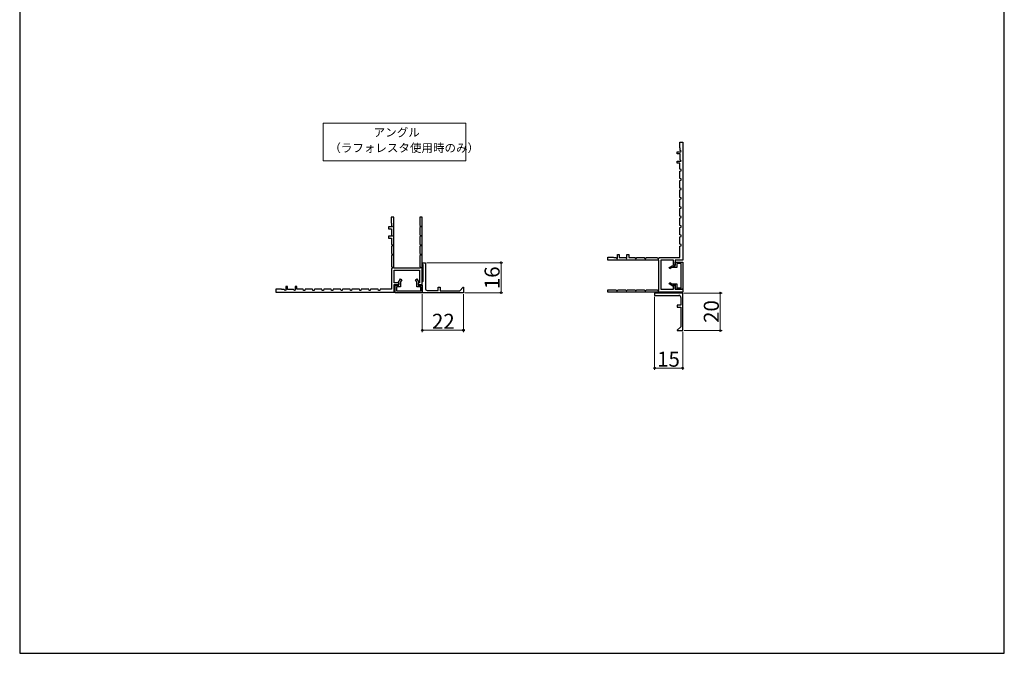
# Model space of a CAD drawing. Extents: x 52 to 577, y 63 to 844.
# Drawn here: x 52 to 577, y 63 to 401 of the extents above; entities that cross this region are included whole.
import ezdxf

# ---------------------------------------------------------------- set-up
doc = ezdxf.new("R2010")
doc.units = 0
for name, color, linetype, lineweight in [('USER1', 3, 'CONTINUOUS', 13), ('YKK_11', 7, 'CONTINUOUS', 30), ('YKK_11E', 7, 'CONTINUOUS', 13), ('YKK_D', 6, 'CONTINUOUS', 13), ('YKK_ZWAK', 7, 'CONTINUOUS', 30)]:
    doc.layers.add(name, color=color, linetype=linetype, lineweight=lineweight)
doc.styles.add('text-b', font='txt')

msp = doc.modelspace()

# ---------------------------------------------------------------- linework, layer by layer
at = {"layer": 'USER1'}
for p, q in [((214.4, 345.6), (290.35, 345.6)), ((214.4, 325.57), (214.4, 345.6)), ((290.35, 345.6), (290.35, 325.57)), ((290.35, 325.57), (214.4, 325.57))]:
    msp.add_line(p, q, dxfattribs=at)
at = {"layer": 'YKK_11', "linetype": 'ByBlock', "lineweight": -2, "ltscale": 0.5}
for p, q in [((267.14, 270.52), (267.14, 271.22)), ((267.14, 271.22), (268.84, 271.22)), ((267.44, 270.22), (267.14, 270.52)), ((267.64, 270.02), (267.44, 270.22)), ((267.64, 261.42), (267.64, 270.02)), ((268.84, 271.22), (268.84, 257.42)), ((267.14, 260.92), (267.44, 261.22)), ((267.14, 255.22), (267.14, 260.92)), ((267.44, 261.22), (267.64, 261.42)), ((275.64, 256.42), (275.64, 258.22)), ((275.64, 258.22), (276.64, 258.22)), ((276.64, 258.22), (276.64, 256.22)), ((287.17, 256.22), (288.88, 258.25)), ((288.88, 258.25), (289.14, 258.16)), ((289.14, 258.16), (289.14, 255.22)), ((289.14, 255.22), (267.14, 255.22)), ((269.84, 256.42), (275.64, 256.42)), ((276.64, 256.22), (287.17, 256.22)), ((406.03, 255.02), (391.03, 255.02)), ((391.03, 255.02), (391.03, 253.72)), ((391.03, 253.72), (404.03, 253.72)), ((405.03, 252.72), (405.03, 248.52)), ((406.03, 235.02), (406.03, 255.02)), ((405.03, 248.52), (403.03, 248.52)), ((403.03, 248.52), (403.03, 247.52)), ((403.03, 247.52), (405.03, 247.52)), ((405.03, 247.52), (405.03, 236.99)), ((405.03, 236.99), (402.99, 235.28)), ((402.99, 235.28), (403.09, 235.02)), ((403.09, 235.02), (406.03, 235.02))]:
    msp.add_line(p, q, dxfattribs=at)
for centre, start, end in [((269.84, 257.42), 180, 270), ((404.03, 252.72), 0, 90)]:
    msp.add_arc(centre, 1, start, end, dxfattribs=at)
at = {"layer": 'YKK_11E', "linetype": 'ByBlock', "lineweight": -2}
for p, q in [((404.43, 332.52), (404.43, 335.52)), ((404.43, 335.52), (406.03, 335.52)), ((404.63, 332.32), (404.43, 332.52)), ((404.63, 331.1), (404.63, 332.32)), ((405.16, 330.58), (404.63, 331.1)), ((406.03, 335.52), (406.03, 272.52)), ((403.03, 329.32), (403.03, 330.32)), ((403.03, 330.32), (405.05, 330.32)), ((404.63, 329.32), (403.03, 329.32)), ((404.63, 326.1), (404.63, 329.32)), ((405.16, 325.58), (404.63, 326.1)), ((405.05, 330.32), (405.16, 330.58)), ((405.05, 325.32), (405.16, 325.58)), ((403.03, 324.32), (403.03, 325.32)), ((403.03, 325.32), (405.05, 325.32)), ((404.43, 324.32), (403.03, 324.32)), ((404.43, 321.02), (404.43, 324.32)), ((405.13, 320.82), (404.43, 321.02)), ((405.13, 320.22), (405.13, 320.82)), ((404.43, 320.02), (405.13, 320.22)), ((404.43, 316.02), (404.43, 320.02)), ((405.13, 315.82), (404.43, 316.02)), ((404.43, 315.02), (405.13, 315.22)), ((404.43, 311.02), (404.43, 315.02)), ((405.13, 315.22), (405.13, 315.82)), ((405.13, 310.82), (404.43, 311.02)), ((404.43, 310.02), (405.13, 310.22)), ((404.43, 306.02), (404.43, 310.02)), ((405.13, 310.22), (405.13, 310.82)), ((405.13, 305.82), (404.43, 306.02)), ((404.43, 305.02), (405.13, 305.22)), ((404.43, 301.02), (404.43, 305.02)), ((405.13, 305.22), (405.13, 305.82)), ((405.13, 300.82), (404.43, 301.02)), ((404.43, 300.02), (405.13, 300.22)), ((404.43, 296.02), (404.43, 300.02)), ((405.13, 300.22), (405.13, 300.82)), ((252.04, 295.52), (250.54, 295.52)), ((250.54, 295.52), (250.54, 292.52)), ((252.04, 268.32), (252.04, 295.52)), ((267.14, 295.52), (265.84, 295.52)), ((265.84, 295.52), (265.84, 291.02)), ((267.14, 259.52), (267.14, 295.52)), ((405.13, 295.82), (404.43, 296.02)), ((404.43, 295.02), (405.13, 295.22)), ((404.43, 291.02), (404.43, 295.02)), ((405.13, 295.22), (405.13, 295.82)), ((251.16, 290.32), (249.14, 290.32)), ((249.14, 290.32), (249.14, 289.32)), ((249.14, 289.32), (250.74, 289.32)), ((250.54, 292.52), (250.74, 292.32)), ((250.74, 292.32), (250.74, 291.1)), ((250.74, 291.1), (251.27, 290.58)), ((250.74, 289.32), (250.74, 286.1)), ((251.27, 290.58), (251.16, 290.32)), ((265.84, 291.02), (266.34, 290.76)), ((266.34, 290.27), (265.84, 290.02)), ((265.84, 290.02), (265.84, 286.02)), ((266.34, 290.76), (266.34, 290.27)), ((405.13, 290.82), (404.43, 291.02)), ((404.43, 290.02), (405.13, 290.22)), ((404.43, 286.02), (404.43, 290.02)), ((405.13, 290.22), (405.13, 290.82)), ((251.16, 285.32), (249.14, 285.32)), ((249.14, 285.32), (249.14, 284.32)), ((249.14, 284.32), (250.74, 284.32)), ((250.74, 286.1), (251.27, 285.58)), ((250.74, 284.32), (250.74, 281.02)), ((251.27, 285.58), (251.16, 285.32)), ((265.84, 286.02), (266.34, 285.76)), ((266.34, 285.27), (265.84, 285.02)), ((265.84, 285.02), (265.84, 281.02)), ((266.34, 285.76), (266.34, 285.27)), ((405.13, 285.82), (404.43, 286.02)), ((404.43, 285.02), (405.13, 285.22)), ((404.43, 281.02), (404.43, 285.02)), ((405.13, 285.22), (405.13, 285.82)), ((250.74, 281.02), (251.24, 280.76)), ((251.24, 280.27), (250.74, 280.02)), ((250.74, 280.02), (250.74, 276.02)), ((251.24, 280.76), (251.24, 280.27)), ((265.84, 281.02), (266.34, 280.76)), ((266.34, 280.27), (265.84, 280.02)), ((265.84, 280.02), (265.84, 276.02)), ((266.34, 280.76), (266.34, 280.27)), ((405.13, 280.82), (404.43, 281.02)), ((404.43, 280.02), (405.13, 280.22)), ((404.43, 273.92), (404.43, 280.02)), ((405.13, 280.22), (405.13, 280.82)), ((250.74, 276.02), (251.24, 275.76)), ((251.24, 275.27), (250.74, 275.02)), ((250.74, 275.02), (250.74, 269.02)), ((251.24, 275.76), (251.24, 275.27)), ((265.84, 276.02), (266.34, 275.76)), ((266.34, 275.27), (265.84, 275.02)), ((265.84, 275.02), (265.84, 269.1)), ((266.34, 275.76), (266.34, 275.27)), ((366.03, 272.62), (366.03, 274.12)), ((366.03, 274.12), (369.03, 274.12)), ((369.03, 274.12), (369.23, 273.92)), ((369.23, 273.92), (370.45, 273.92)), ((370.45, 273.92), (370.98, 273.38)), ((370.98, 273.38), (371.23, 273.49)), ((371.23, 273.49), (371.23, 275.52)), ((371.23, 275.52), (372.23, 275.52)), ((372.23, 275.52), (372.23, 273.92)), ((372.23, 273.92), (375.45, 273.92)), ((375.45, 273.92), (375.98, 273.38)), ((375.98, 273.38), (376.23, 273.49)), ((376.23, 273.49), (376.23, 275.52)), ((376.23, 275.52), (377.23, 275.52)), ((377.23, 275.52), (377.23, 273.92)), ((377.23, 273.92), (380.53, 273.92)), ((380.53, 273.92), (380.79, 273.42)), ((380.79, 273.42), (381.28, 273.42)), ((381.28, 273.42), (381.53, 273.92)), ((381.53, 273.92), (385.53, 273.92)), ((385.53, 273.92), (385.79, 273.42)), ((385.79, 273.42), (386.28, 273.42)), ((386.28, 273.42), (386.53, 273.92)), ((386.53, 273.92), (392.53, 273.92)), ((392.53, 273.92), (392.79, 273.42)), ((392.79, 273.42), (393.28, 273.42)), ((393.28, 273.42), (393.53, 273.92)), ((393.53, 273.92), (404.43, 273.92)), ((250.74, 269.02), (251.24, 268.76)), ((251.24, 268.27), (250.74, 268.02)), ((250.74, 268.02), (250.74, 257.12)), ((251.24, 268.76), (251.24, 268.27)), ((266.26, 268.32), (252.04, 268.32)), ((265.84, 269.1), (266.37, 268.58)), ((266.37, 268.58), (266.26, 268.32)), ((393.23, 272.62), (366.03, 272.62)), ((393.23, 256.39), (393.23, 272.62)), ((401.03, 272.52), (394.33, 272.52)), ((394.33, 272.52), (394.33, 257.02)), ((401.03, 269.82), (401.03, 272.52)), ((402.03, 269.82), (401.03, 269.82)), ((406.03, 272.52), (402.03, 272.52)), ((402.03, 272.52), (402.03, 269.82)), ((252.14, 260.52), (252.14, 267.22)), ((252.14, 267.22), (265.74, 267.22)), ((265.74, 267.22), (265.74, 260.52)), ((195.34, 258.52), (194.34, 258.52)), ((194.34, 258.52), (194.34, 256.49)), ((195.34, 256.92), (195.34, 258.52)), ((200.34, 258.52), (199.34, 258.52)), ((199.34, 258.52), (199.34, 256.49)), ((200.34, 257.12), (200.34, 258.52)), ((254.84, 260.52), (252.14, 260.52)), ((252.14, 255.52), (252.14, 259.52)), ((252.14, 259.52), (254.84, 259.52)), ((254.84, 259.52), (254.84, 260.52)), ((265.74, 260.52), (264.94, 260.52)), ((264.94, 260.52), (264.94, 259.52)), ((264.94, 259.52), (267.14, 259.52)), ((401.03, 257.02), (401.03, 259.72)), ((401.03, 259.72), (402.03, 259.72)), ((402.03, 259.72), (402.03, 257.02)), ((192.14, 257.12), (189.14, 257.12)), ((189.14, 257.12), (189.14, 255.52)), ((189.14, 255.52), (252.14, 255.52)), ((192.34, 256.92), (192.14, 257.12)), ((193.56, 256.92), (192.34, 256.92)), ((194.1, 256.38), (193.56, 256.92)), ((194.34, 256.49), (194.1, 256.38)), ((198.56, 256.92), (195.34, 256.92)), ((199.1, 256.38), (198.56, 256.92)), ((199.34, 256.49), (199.1, 256.38)), ((203.64, 257.12), (200.34, 257.12)), ((203.84, 256.42), (203.64, 257.12)), ((204.45, 256.42), (203.84, 256.42)), ((204.64, 257.12), (204.45, 256.42)), ((208.64, 257.12), (204.64, 257.12)), ((208.84, 256.42), (208.64, 257.12)), ((209.45, 256.42), (208.84, 256.42)), ((209.64, 257.12), (209.45, 256.42)), ((213.64, 257.12), (209.64, 257.12)), ((213.84, 256.42), (213.64, 257.12)), ((214.45, 256.42), (213.84, 256.42)), ((214.64, 257.12), (214.45, 256.42)), ((218.64, 257.12), (214.64, 257.12)), ((218.84, 256.42), (218.64, 257.12)), ((219.45, 256.42), (218.84, 256.42)), ((219.64, 257.12), (219.45, 256.42)), ((223.64, 257.12), (219.64, 257.12)), ((223.84, 256.42), (223.64, 257.12)), ((224.45, 256.42), (223.84, 256.42)), ((224.64, 257.12), (224.45, 256.42)), ((228.64, 257.12), (224.64, 257.12)), ((228.84, 256.42), (228.64, 257.12)), ((229.45, 256.42), (228.84, 256.42)), ((229.64, 257.12), (229.45, 256.42)), ((233.64, 257.12), (229.64, 257.12)), ((233.84, 256.42), (233.64, 257.12)), ((234.45, 256.42), (233.84, 256.42)), ((234.64, 257.12), (234.45, 256.42)), ((238.64, 257.12), (234.64, 257.12)), ((238.84, 256.42), (238.64, 257.12)), ((239.45, 256.42), (238.84, 256.42)), ((239.64, 257.12), (239.45, 256.42)), ((243.64, 257.12), (239.64, 257.12)), ((243.84, 256.42), (243.64, 257.12)), ((244.45, 256.42), (243.84, 256.42)), ((244.64, 257.12), (244.45, 256.42)), ((250.74, 257.12), (244.64, 257.12)), ((366.03, 255.52), (366.03, 256.82)), ((366.03, 256.82), (370.53, 256.82)), ((406.03, 255.52), (366.03, 255.52)), ((370.53, 256.82), (370.79, 256.32)), ((370.79, 256.32), (371.28, 256.32)), ((371.28, 256.32), (371.53, 256.82)), ((371.53, 256.82), (375.53, 256.82)), ((375.53, 256.82), (375.79, 256.32)), ((375.79, 256.32), (376.28, 256.32)), ((376.28, 256.32), (376.53, 256.82)), ((376.53, 256.82), (380.53, 256.82)), ((380.53, 256.82), (380.79, 256.32)), ((380.79, 256.32), (381.28, 256.32)), ((381.28, 256.32), (381.53, 256.82)), ((381.53, 256.82), (385.53, 256.82)), ((385.53, 256.82), (385.79, 256.32)), ((385.79, 256.32), (386.28, 256.32)), ((386.28, 256.32), (386.53, 256.82)), ((386.53, 256.82), (392.45, 256.82)), ((392.45, 256.82), (392.98, 256.28)), ((392.98, 256.28), (393.23, 256.39)), ((394.33, 257.02), (401.03, 257.02)), ((402.03, 257.02), (406.03, 257.02)), ((406.03, 257.02), (406.03, 255.52))]:
    msp.add_line(p, q, dxfattribs=at)
at = {"layer": 'YKK_11E', "linetype": 'ByBlock', "lineweight": -2, "ltscale": 0.5}
for p, q in [((398.73, 268.65), (400.72, 269.79)), ((399.13, 267.95), (398.73, 268.65)), ((400.28, 268.62), (399.13, 267.95)), ((402.83, 268.62), (400.28, 268.62)), ((400.72, 269.79), (400.93, 269.42)), ((400.93, 269.42), (402.03, 269.42)), ((402.03, 269.42), (402.03, 271.52)), ((402.03, 271.52), (406.03, 271.52)), ((405.13, 270.72), (402.83, 270.72)), ((402.83, 270.72), (402.83, 268.62)), ((405.13, 257.82), (405.13, 270.72)), ((406.03, 271.52), (406.03, 257.02)), ((254.37, 260.53), (255.52, 262.52)), ((255.52, 262.52), (256.21, 262.12)), ((263.58, 262.12), (264.27, 262.52)), ((264.27, 262.52), (265.42, 260.53)), ((252.64, 255.22), (252.64, 259.22)), ((252.64, 259.22), (254.74, 259.22)), ((255.54, 258.42), (253.44, 258.42)), ((253.44, 258.42), (253.44, 256.12)), ((254.74, 260.32), (254.37, 260.53)), ((254.74, 259.22), (254.74, 260.32)), ((256.21, 262.12), (255.54, 260.97)), ((255.54, 260.97), (255.54, 258.42)), ((264.24, 260.97), (263.58, 262.12)), ((264.24, 258.42), (264.24, 260.97)), ((266.34, 258.42), (264.24, 258.42)), ((265.42, 260.53), (265.04, 260.32)), ((265.04, 260.32), (265.04, 259.22)), ((265.04, 259.22), (267.14, 259.22)), ((266.34, 256.12), (266.34, 258.42)), ((267.14, 259.22), (267.14, 255.22)), ((398.73, 259.89), (399.13, 260.58)), ((400.72, 258.75), (398.73, 259.89)), ((399.13, 260.58), (400.28, 259.92)), ((400.28, 259.92), (402.83, 259.92)), ((400.93, 259.12), (400.72, 258.75)), ((402.03, 259.12), (400.93, 259.12)), ((402.03, 257.02), (402.03, 259.12)), ((402.83, 259.92), (402.83, 257.82)), ((402.83, 257.82), (405.13, 257.82)), ((267.14, 255.22), (252.64, 255.22)), ((253.44, 256.12), (266.34, 256.12)), ((406.03, 257.02), (402.03, 257.02))]:
    msp.add_line(p, q, dxfattribs=at)
at = {"layer": 'YKK_D'}
for p, q in [((269.54, 271.22), (310.14, 271.22)), ((309.14, 271.22), (309.14, 255.22)), ((267.14, 254.52), (267.14, 234.22)), ((289.14, 254.52), (289.14, 234.22)), ((289.9, 255.22), (310.14, 255.22)), ((391.03, 253.02), (391.03, 214.02)), ((406.54, 255.02), (427.03, 255.02)), ((426.03, 255.02), (426.03, 235.02)), ((267.14, 235.22), (289.14, 235.22)), ((406.03, 234.32), (406.03, 214.02)), ((406.73, 235.02), (427.03, 235.02)), ((391.03, 215.02), (406.03, 215.02))]:
    msp.add_line(p, q, dxfattribs=at)
at = {"layer": 'YKK_D', "linetype": 'ByBlock', "lineweight": -2}
for centre in [(309.14, 271.22), (309.14, 255.22), (426.03, 255.02), (267.14, 235.22), (289.14, 235.22), (426.03, 235.02), (391.03, 215.02), (406.03, 215.02)]:
    msp.add_circle(centre, 0.425, dxfattribs=at)
at = {"layer": 'YKK_ZWAK'}
for p, q in [((52.5, 828), (52.5, 63)), ((577.5, 63), (577.5, 828)), ((52.5, 63), (577.5, 63))]:
    msp.add_line(p, q, dxfattribs=at)

# ---------------------------------------------------------------- texts
at = {"layer": 'USER1', "style": 'text-b'}
for s, p in [('アングル', (241.27, 338.43)), ('（ラフォレスタ使用時のみ）', (217.61, 330.14))]:
    msp.add_text(s, height=4.5, dxfattribs=at).set_placement(p)
at = {"layer": 'YKK_D', "style": 'text-b'}
for s, p in [('16', (308.39, 257.11)), ('20', (425.28, 239.11))]:
    msp.add_text(s, height=8, rotation=90, dxfattribs=at).set_placement(p)
for s, p in [('22', (272.33, 235.97)), ('15', (392.39, 215.77))]:
    msp.add_text(s, height=8, dxfattribs=at).set_placement(p)

doc.saveas('drawing.dxf')
